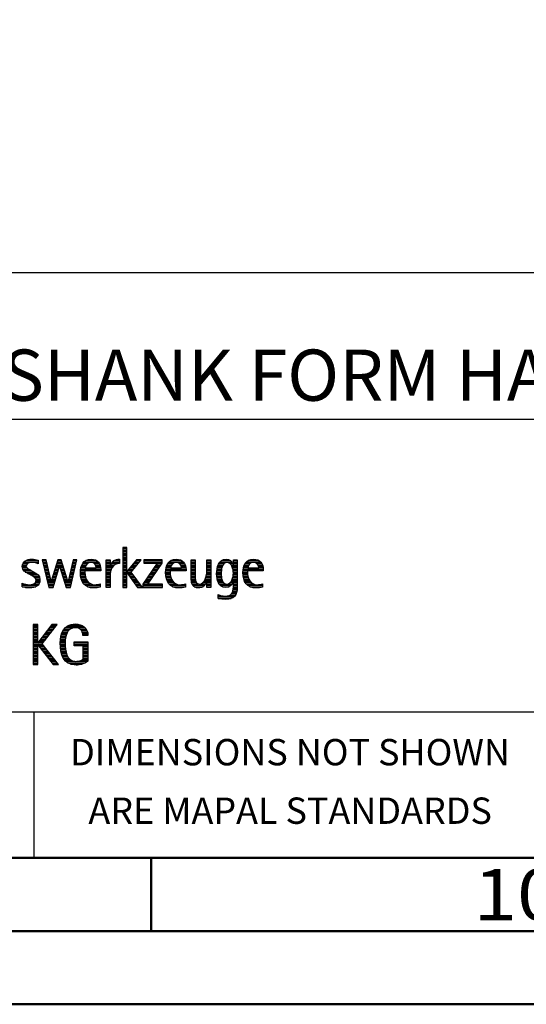
# Model space of a CAD drawing. Units: millimetres. Extents: x -196 to 398, y -196 to 225.
# Drawn here: x 242 to 277, y -195 to -128 of the extents above; entities that cross this region are included whole.
import ezdxf
from ezdxf.enums import TextEntityAlignment as Align

# ---------------------------------------------------------------- set-up
doc = ezdxf.new("R2010")
doc.units = ezdxf.units.MM
doc.layers.get('0').update_dxf_attribs({"linetype": 'CONTINUOUS'})
doc.layers.add('AM_0', color=7, linetype='CONTINUOUS')
doc.layers.add('AM_6', color=2, linetype='CONTINUOUS')
doc.layers.add('AM_BOR', color=7, linetype='CONTINUOUS', lineweight=50)
doc.styles.get("Standard").update_dxf_attribs({"font": 'ISOCP.SHX'})

# ---------------------------------------------------------------- blocks, each defined once
blk = doc.blocks.new('A2')
at = {"layer": 'AM_BOR', "color": 1}
blk.add_line((447, 10), (447, 5), dxfattribs=at)
for points in [[(0, 0), (594, 0), (594, 420), (0, 420)], [(10, 410), (10, 10), (584, 10), (584, 410)]]:
    blk.add_lwpolyline(points, close=True, dxfattribs=at)
at = {"layer": 'AM_BOR', "color": 7}
blk.add_lwpolyline([(5, 5), (589, 5), (589, 415), (5, 415)], close=True, dxfattribs=at)
at = {"layer": 'AM_BOR', "color": 2, "width": 1.125}
blk.add_text('10', height=3.5, dxfattribs=at).set_placement((472, 7.5), align=Align.MIDDLE_CENTER)
blk = doc.blocks.new('MAPAL_FRAME_LOGO')
at = {"layer": 'AM_0', "color": 1}
for p, q in [((51.066, 11.227), (51.066, 8.499)), ((51.335, 11.227), (51.066, 11.227)), ((51.066, 11.145), (51.335, 11.145)), ((51.066, 11.045), (51.335, 11.045)), ((51.066, 10.945), (51.335, 10.945)), ((51.066, 10.845), (51.335, 10.845)), ((51.335, 9.586), (51.335, 11.227)), ((44.254, 10.145), (44.609, 10.145)), ((44.324, 10.245), (45.292, 10.245)), ((44.465, 10.345), (45.292, 10.345)), ((45.188, 10.145), (45.292, 10.145)), ((45.561, 10.381), (46.016, 8.499)), ((45.83, 10.381), (45.561, 10.381)), ((45.57, 10.345), (45.839, 10.345)), ((45.594, 10.245), (45.862, 10.245)), ((45.618, 10.145), (45.886, 10.145)), ((46.174, 8.918), (45.83, 10.381)), ((46.633, 10.381), (46.182, 8.918)), ((46.56, 10.145), (46.939, 10.145)), ((46.591, 10.245), (46.908, 10.245)), ((46.622, 10.345), (46.877, 10.345)), ((46.866, 10.381), (46.633, 10.381)), ((47.32, 8.918), (46.866, 10.381)), ((47.668, 10.381), (47.329, 8.918)), ((47.498, 8.499), (47.938, 10.381)), ((47.614, 10.145), (47.883, 10.145)), ((47.637, 10.245), (47.906, 10.245)), ((47.66, 10.345), (47.929, 10.345)), ((47.938, 10.381), (47.668, 10.381)), ((48.335, 10.145), (48.691, 10.145)), ((48.419, 10.245), (49.379, 10.245)), ((48.554, 10.345), (49.251, 10.345)), ((49.097, 10.145), (49.458, 10.145)), ((49.939, 10.345), (50.207, 10.345)), ((49.939, 10.245), (50.207, 10.245)), ((49.939, 10.145), (50.207, 10.145)), ((50.286, 10.145), (50.844, 10.145)), ((50.368, 10.245), (50.844, 10.245)), ((50.5, 10.345), (50.844, 10.345)), ((51.066, 10.745), (51.335, 10.745)), ((51.066, 10.645), (51.335, 10.645)), ((51.066, 10.545), (51.335, 10.545)), ((51.066, 10.445), (51.335, 10.445)), ((51.066, 10.345), (51.335, 10.345)), ((51.066, 10.245), (51.335, 10.245)), ((51.066, 10.145), (51.335, 10.145)), ((51.995, 10.381), (51.342, 9.586)), ((51.647, 9.546), (52.323, 10.381)), ((51.801, 10.145), (52.132, 10.145)), ((51.883, 10.245), (52.213, 10.245)), ((51.965, 10.345), (52.294, 10.345)), ((52.323, 10.381), (51.995, 10.381)), ((53.422, 10.156), (52.438, 8.72)), ((52.509, 10.381), (52.509, 10.156)), ((53.75, 10.381), (52.509, 10.381)), ((52.509, 10.345), (53.75, 10.345)), ((52.509, 10.245), (53.75, 10.245)), ((52.509, 10.156), (53.422, 10.156)), ((52.77, 8.724), (53.75, 10.152)), ((53.415, 10.145), (53.746, 10.145)), ((53.75, 10.152), (53.75, 10.381)), ((54.156, 10.145), (54.512, 10.145)), ((54.24, 10.245), (55.2, 10.245)), ((54.375, 10.345), (55.072, 10.345)), ((54.918, 10.145), (55.279, 10.145)), ((55.744, 10.345), (56.012, 10.345)), ((55.744, 10.245), (56.012, 10.245)), ((55.744, 10.145), (56.012, 10.145)), ((56.82, 10.345), (57.088, 10.345)), ((56.82, 10.245), (57.088, 10.245)), ((56.82, 10.145), (57.088, 10.145)), ((57.644, 10.145), (58.009, 10.145)), ((57.717, 10.245), (58.522, 10.245)), ((57.838, 10.345), (58.405, 10.345)), ((58.361, 10.145), (58.585, 10.145)), ((58.623, 10.345), (58.891, 10.345)), ((58.623, 10.245), (58.891, 10.245)), ((58.623, 10.145), (58.891, 10.145)), ((59.435, 10.145), (59.791, 10.145)), ((59.519, 10.245), (60.479, 10.245)), ((59.654, 10.345), (60.351, 10.345)), ((60.197, 10.145), (60.558, 10.145)), ((44.206, 9.945), (44.475, 9.945)), ((44.212, 9.845), (44.519, 9.845)), ((44.218, 10.045), (44.498, 10.045)), ((44.239, 9.745), (44.65, 9.745)), ((44.302, 9.645), (44.834, 9.645)), ((44.41, 9.545), (45.002, 9.545)), ((44.577, 9.445), (45.164, 9.445)), ((45.642, 10.045), (45.909, 10.045)), ((45.666, 9.945), (45.933, 9.945)), ((45.69, 9.845), (45.956, 9.845)), ((45.715, 9.745), (45.98, 9.745)), ((45.739, 9.645), (46.003, 9.645)), ((45.763, 9.545), (46.027, 9.545)), ((45.787, 9.445), (46.05, 9.445)), ((46.308, 8.499), (46.748, 9.942)), ((46.345, 9.445), (46.596, 9.445)), ((46.375, 9.545), (46.627, 9.545)), ((46.406, 9.645), (46.657, 9.645)), ((46.437, 9.745), (46.688, 9.745)), ((46.468, 9.845), (46.718, 9.845)), ((46.498, 9.945), (47.001, 9.945)), ((46.529, 10.045), (46.97, 10.045)), ((46.748, 9.942), (46.755, 9.942)), ((46.755, 9.942), (47.198, 8.499)), ((46.785, 9.845), (47.032, 9.845)), ((46.816, 9.745), (47.063, 9.745)), ((46.846, 9.645), (47.094, 9.645)), ((46.877, 9.545), (47.126, 9.545)), ((46.908, 9.445), (47.157, 9.445)), ((47.451, 9.445), (47.719, 9.445)), ((47.475, 9.545), (47.743, 9.545)), ((47.498, 9.645), (47.766, 9.645)), ((47.521, 9.745), (47.789, 9.745)), ((47.544, 9.845), (47.813, 9.845)), ((47.567, 9.945), (47.836, 9.945)), ((47.59, 10.045), (47.859, 10.045)), ((48.176, 9.545), (48.483, 9.545)), ((48.176, 9.445), (48.487, 9.445)), ((48.183, 9.645), (49.566, 9.645)), ((48.193, 9.745), (49.565, 9.745)), ((48.213, 9.845), (48.503, 9.845)), ((48.24, 9.945), (48.533, 9.945)), ((48.279, 10.045), (48.586, 10.045)), ((49.2, 10.045), (49.507, 10.045)), ((49.246, 9.945), (49.538, 9.945)), ((49.259, 9.845), (49.556, 9.845)), ((49.939, 10.045), (50.207, 10.045)), ((49.939, 9.945), (50.404, 9.945)), ((49.939, 9.845), (50.336, 9.845)), ((49.939, 9.745), (50.288, 9.745)), ((49.939, 9.645), (50.253, 9.645)), ((49.939, 9.545), (50.232, 9.545)), ((49.939, 9.445), (50.218, 9.445)), ((50.229, 10.045), (50.52, 10.045)), ((51.066, 10.045), (51.335, 10.045)), ((51.066, 9.945), (51.335, 9.945)), ((51.066, 9.845), (51.335, 9.845)), ((51.066, 9.745), (51.335, 9.745)), ((51.066, 9.645), (51.335, 9.645)), ((51.066, 9.545), (51.648, 9.545)), ((51.066, 9.445), (51.335, 9.445)), ((51.342, 9.586), (51.335, 9.586)), ((51.335, 9.503), (51.342, 9.503)), ((51.335, 8.499), (51.335, 9.503)), ((51.342, 9.503), (52.073, 8.499)), ((51.385, 9.445), (51.72, 9.445)), ((51.39, 9.645), (51.727, 9.645)), ((51.472, 9.745), (51.808, 9.745)), ((51.554, 9.845), (51.889, 9.845)), ((51.637, 9.945), (51.97, 9.945)), ((52.406, 8.499), (51.647, 9.546)), ((51.719, 10.045), (52.051, 10.045)), ((52.935, 9.445), (53.265, 9.445)), ((53.003, 9.545), (53.334, 9.545)), ((53.072, 9.645), (53.402, 9.645)), ((53.14, 9.745), (53.471, 9.745)), ((53.209, 9.845), (53.54, 9.845)), ((53.278, 9.945), (53.608, 9.945)), ((53.346, 10.045), (53.677, 10.045)), ((53.996, 9.545), (54.304, 9.545)), ((53.997, 9.445), (54.308, 9.445)), ((54.003, 9.645), (55.388, 9.645)), ((54.013, 9.745), (55.387, 9.745)), ((54.033, 9.845), (54.324, 9.845)), ((54.06, 9.945), (54.354, 9.945)), ((54.099, 10.045), (54.407, 10.045)), ((55.021, 10.045), (55.329, 10.045)), ((55.066, 9.945), (55.359, 9.945)), ((55.079, 9.845), (55.377, 9.845)), ((55.744, 10.045), (56.012, 10.045)), ((55.744, 9.945), (56.012, 9.945)), ((55.744, 9.845), (56.012, 9.845)), ((55.744, 9.745), (56.012, 9.745)), ((55.744, 9.645), (56.012, 9.645)), ((55.744, 9.545), (56.012, 9.545)), ((55.744, 9.445), (56.012, 9.445)), ((56.807, 9.445), (57.088, 9.445)), ((56.816, 9.545), (57.088, 9.545)), ((56.82, 10.045), (57.088, 10.045)), ((56.82, 9.945), (57.088, 9.945)), ((56.82, 9.845), (57.088, 9.845)), ((56.82, 9.745), (57.088, 9.745)), ((56.82, 9.645), (57.088, 9.645)), ((57.48, 9.445), (57.788, 9.445)), ((57.485, 9.545), (57.793, 9.545)), ((57.494, 9.645), (57.8, 9.645)), ((57.508, 9.745), (57.815, 9.745)), ((57.528, 9.845), (57.837, 9.845)), ((57.557, 9.945), (57.869, 9.945)), ((57.594, 10.045), (57.918, 10.045)), ((58.463, 10.045), (58.891, 10.045)), ((58.522, 9.945), (58.891, 9.945)), ((58.562, 9.845), (58.891, 9.845)), ((58.59, 9.745), (58.891, 9.745)), ((58.61, 9.645), (58.891, 9.645)), ((58.62, 9.545), (58.891, 9.545)), ((58.622, 9.445), (58.891, 9.445)), ((59.276, 9.545), (59.583, 9.545)), ((59.277, 9.445), (59.586, 9.445)), ((59.283, 9.645), (60.667, 9.645)), ((59.293, 9.745), (60.665, 9.745)), ((59.313, 9.845), (59.603, 9.845)), ((59.34, 9.945), (59.633, 9.945)), ((59.379, 10.045), (59.686, 10.045)), ((60.3, 10.045), (60.607, 10.045)), ((60.345, 9.945), (60.638, 9.945)), ((60.358, 9.845), (60.656, 9.845)), ((44.764, 9.345), (45.288, 9.345)), ((44.95, 9.245), (45.359, 9.245)), ((45.079, 9.145), (45.396, 9.145)), ((45.106, 8.845), (45.385, 8.845)), ((45.134, 9.045), (45.409, 9.045)), ((45.14, 8.945), (45.404, 8.945)), ((45.811, 9.345), (46.074, 9.345)), ((45.836, 9.245), (46.097, 9.245)), ((45.86, 9.145), (46.121, 9.145)), ((45.884, 9.045), (46.144, 9.045)), ((45.908, 8.945), (46.168, 8.945)), ((45.932, 8.845), (46.414, 8.845)), ((46.182, 8.918), (46.174, 8.918)), ((46.191, 8.945), (46.444, 8.945)), ((46.221, 9.045), (46.474, 9.045)), ((46.252, 9.145), (46.505, 9.145)), ((46.283, 9.245), (46.535, 9.245)), ((46.314, 9.345), (46.566, 9.345)), ((46.938, 9.345), (47.188, 9.345)), ((46.969, 9.245), (47.219, 9.245)), ((47, 9.145), (47.25, 9.145)), ((47.03, 9.045), (47.281, 9.045)), ((47.061, 8.945), (47.312, 8.945)), ((47.092, 8.845), (47.579, 8.845)), ((47.329, 8.918), (47.32, 8.918)), ((47.335, 8.945), (47.602, 8.945)), ((47.359, 9.045), (47.626, 9.045)), ((47.382, 9.145), (47.649, 9.145)), ((47.405, 9.245), (47.673, 9.245)), ((47.428, 9.345), (47.696, 9.345)), ((48.184, 9.345), (48.495, 9.345)), ((48.193, 9.245), (48.514, 9.245)), ((48.213, 9.145), (48.543, 9.145)), ((48.24, 9.045), (48.585, 9.045)), ((48.275, 8.945), (48.643, 8.945)), ((48.324, 8.845), (48.728, 8.845)), ((49.939, 9.345), (50.209, 9.345)), ((49.939, 9.245), (50.207, 9.245)), ((49.939, 9.145), (50.207, 9.145)), ((49.939, 9.045), (50.207, 9.045)), ((49.939, 8.945), (50.207, 8.945)), ((49.939, 8.845), (50.207, 8.845)), ((51.066, 9.345), (51.335, 9.345)), ((51.066, 9.245), (51.335, 9.245)), ((51.066, 9.145), (51.335, 9.145)), ((51.066, 9.045), (51.335, 9.045)), ((51.066, 8.945), (51.335, 8.945)), ((51.066, 8.845), (51.335, 8.845)), ((51.457, 9.345), (51.793, 9.345)), ((51.53, 9.245), (51.865, 9.245)), ((51.603, 9.145), (51.938, 9.145)), ((51.676, 9.045), (52.01, 9.045)), ((51.749, 8.945), (52.082, 8.945)), ((51.822, 8.845), (52.155, 8.845)), ((52.523, 8.845), (52.853, 8.845)), ((52.592, 8.945), (52.922, 8.945)), ((52.661, 9.045), (52.99, 9.045)), ((52.729, 9.145), (53.059, 9.145)), ((52.798, 9.245), (53.128, 9.245)), ((52.866, 9.345), (53.196, 9.345)), ((54.004, 9.345), (54.316, 9.345)), ((54.013, 9.245), (54.334, 9.245)), ((54.033, 9.145), (54.364, 9.145)), ((54.06, 9.045), (54.406, 9.045)), ((54.095, 8.945), (54.464, 8.945)), ((54.144, 8.845), (54.548, 8.845)), ((55.744, 9.345), (56.012, 9.345)), ((55.744, 9.245), (56.012, 9.245)), ((55.744, 9.145), (56.013, 9.145)), ((55.744, 9.045), (56.02, 9.045)), ((55.75, 8.945), (56.038, 8.945)), ((55.766, 8.845), (56.076, 8.845)), ((56.554, 8.845), (56.779, 8.845)), ((56.635, 8.945), (57.088, 8.945)), ((56.69, 9.045), (57.088, 9.045)), ((56.731, 9.145), (57.088, 9.145)), ((56.764, 9.245), (57.088, 9.245)), ((56.79, 9.345), (57.088, 9.345)), ((56.82, 8.845), (57.088, 8.845)), ((57.484, 9.345), (57.791, 9.345)), ((57.49, 9.245), (57.798, 9.245)), ((57.502, 9.145), (57.811, 9.145)), ((57.519, 9.045), (57.834, 9.045)), ((57.548, 8.945), (57.869, 8.945)), ((57.587, 8.845), (57.929, 8.845)), ((58.428, 8.845), (58.609, 8.845)), ((58.498, 8.945), (58.891, 8.945)), ((58.545, 9.045), (58.891, 9.045)), ((58.578, 9.145), (58.891, 9.145)), ((58.6, 9.245), (58.891, 9.245)), ((58.614, 9.345), (58.891, 9.345)), ((58.623, 8.845), (58.891, 8.845)), ((59.284, 9.345), (59.595, 9.345)), ((59.293, 9.245), (59.613, 9.245)), ((59.313, 9.145), (59.643, 9.145)), ((59.34, 9.045), (59.684, 9.045)), ((59.375, 8.945), (59.743, 8.945)), ((59.424, 8.845), (59.828, 8.845)), ((44.197, 8.745), (44.311, 8.745)), ((44.197, 8.645), (45.274, 8.645)), ((44.197, 8.545), (45.139, 8.545)), ((44.996, 8.745), (45.346, 8.745)), ((45.956, 8.745), (46.383, 8.745)), ((45.981, 8.645), (46.353, 8.645)), ((46.005, 8.545), (46.322, 8.545)), ((46.016, 8.499), (46.308, 8.499)), ((47.122, 8.745), (47.556, 8.745)), ((47.153, 8.645), (47.532, 8.645)), ((47.184, 8.545), (47.509, 8.545)), ((47.198, 8.499), (47.498, 8.499)), ((48.393, 8.745), (48.87, 8.745)), ((48.493, 8.645), (49.523, 8.645)), ((48.648, 8.545), (49.523, 8.545)), ((49.939, 8.745), (50.207, 8.745)), ((49.939, 8.645), (50.207, 8.645)), ((49.939, 8.545), (50.207, 8.545)), ((51.066, 8.745), (51.335, 8.745)), ((51.066, 8.645), (51.335, 8.645)), ((51.066, 8.545), (51.335, 8.545)), ((51.066, 8.499), (51.335, 8.499)), ((51.894, 8.745), (52.227, 8.745)), ((51.967, 8.645), (52.3, 8.645)), ((52.04, 8.545), (52.372, 8.545)), ((52.073, 8.499), (52.406, 8.499)), ((52.438, 8.72), (52.438, 8.499)), ((52.438, 8.645), (53.786, 8.645)), ((52.438, 8.545), (53.786, 8.545)), ((52.438, 8.499), (53.786, 8.499)), ((52.455, 8.745), (52.784, 8.745)), ((53.786, 8.724), (52.77, 8.724)), ((53.786, 8.499), (53.786, 8.724)), ((54.213, 8.745), (54.691, 8.745)), ((54.314, 8.645), (55.344, 8.645)), ((54.469, 8.545), (55.344, 8.545)), ((55.799, 8.745), (56.187, 8.745)), ((55.854, 8.645), (56.662, 8.645)), ((55.949, 8.545), (56.549, 8.545)), ((56.401, 8.745), (56.732, 8.745)), ((56.82, 8.745), (57.088, 8.745)), ((56.82, 8.645), (57.088, 8.645)), ((56.82, 8.545), (57.088, 8.545)), ((57.641, 8.745), (58.059, 8.745)), ((57.726, 8.645), (58.482, 8.645)), ((57.873, 8.545), (58.335, 8.545)), ((58.286, 8.745), (58.563, 8.745)), ((58.552, 8.145), (58.844, 8.145)), ((58.59, 8.245), (58.867, 8.245)), ((58.61, 8.345), (58.881, 8.345)), ((58.618, 8.445), (58.89, 8.445)), ((58.623, 8.745), (58.891, 8.745)), ((58.623, 8.645), (58.891, 8.645)), ((58.623, 8.545), (58.891, 8.545)), ((59.493, 8.745), (59.97, 8.745)), ((59.593, 8.645), (60.623, 8.645)), ((59.749, 8.545), (60.623, 8.545)), ((57.583, 7.945), (57.752, 7.945)), ((57.583, 7.845), (58.653, 7.845)), ((57.583, 7.745), (58.481, 7.745)), ((58.329, 7.945), (58.743, 7.945)), ((58.484, 8.045), (58.803, 8.045)), ((44.956, 5.954), (44.956, 3.226)), ((45.264, 5.954), (44.956, 5.954)), ((44.956, 5.945), (45.264, 5.945)), ((44.956, 5.845), (45.264, 5.845)), ((44.956, 5.745), (45.264, 5.745)), ((44.956, 5.645), (45.264, 5.645)), ((44.956, 5.545), (45.264, 5.545)), ((44.956, 5.445), (45.264, 5.445)), ((45.264, 4.717), (45.264, 5.954)), ((46.229, 5.954), (45.272, 4.717)), ((45.569, 4.645), (46.589, 5.954)), ((45.835, 5.445), (46.192, 5.445)), ((45.913, 5.545), (46.27, 5.545)), ((45.99, 5.645), (46.348, 5.645)), ((46.067, 5.745), (46.425, 5.745)), ((46.145, 5.845), (46.503, 5.845)), ((46.222, 5.945), (46.581, 5.945)), ((46.589, 5.954), (46.229, 5.954)), ((46.939, 5.445), (47.292, 5.445)), ((46.991, 5.545), (47.364, 5.545)), ((47.058, 5.645), (47.478, 5.645)), ((47.145, 5.745), (48.484, 5.745)), ((47.268, 5.845), (48.36, 5.845)), ((47.467, 5.945), (48.15, 5.945)), ((48.14, 5.645), (48.564, 5.645)), ((48.241, 5.545), (48.618, 5.545)), ((48.297, 5.445), (48.654, 5.445)), ((44.956, 5.345), (45.264, 5.345)), ((44.956, 5.245), (45.264, 5.245)), ((44.956, 5.145), (45.264, 5.145)), ((44.956, 5.045), (45.264, 5.045)), ((44.956, 4.945), (45.264, 4.945)), ((44.956, 4.845), (45.264, 4.845)), ((44.956, 4.745), (45.264, 4.745)), ((45.272, 4.717), (45.264, 4.717)), ((45.294, 4.745), (45.646, 4.745)), ((45.371, 4.845), (45.724, 4.845)), ((45.448, 4.945), (45.802, 4.945)), ((45.526, 5.045), (45.88, 5.045)), ((45.603, 5.145), (45.958, 5.145)), ((45.68, 5.245), (46.036, 5.245)), ((45.758, 5.345), (46.114, 5.345)), ((46.797, 4.745), (47.132, 4.745)), ((46.802, 4.845), (47.138, 4.845)), ((46.812, 4.945), (47.145, 4.945)), ((46.822, 5.045), (47.161, 5.045)), ((46.844, 5.145), (47.178, 5.145)), ((46.866, 5.245), (47.208, 5.245)), ((46.9, 5.345), (47.244, 5.345)), ((47.74, 4.745), (48.673, 4.745)), ((48.328, 5.345), (48.677, 5.345)), ((48.338, 5.245), (48.685, 5.245)), ((44.956, 4.645), (45.569, 4.645)), ((44.956, 4.545), (45.264, 4.545)), ((44.956, 4.445), (45.264, 4.445)), ((44.956, 4.345), (45.264, 4.345)), ((44.956, 4.245), (45.264, 4.245)), ((44.956, 4.145), (45.264, 4.145)), ((44.956, 4.045), (45.264, 4.045)), ((45.264, 4.563), (45.272, 4.563)), ((45.264, 3.226), (45.264, 4.563)), ((45.272, 4.563), (46.308, 3.226)), ((45.286, 4.545), (45.647, 4.545)), ((45.363, 4.445), (45.725, 4.445)), ((45.441, 4.345), (45.802, 4.345)), ((45.518, 4.245), (45.88, 4.245)), ((46.672, 3.226), (45.569, 4.645)), ((45.596, 4.145), (45.958, 4.145)), ((45.673, 4.045), (46.036, 4.045)), ((46.795, 4.645), (47.131, 4.645)), ((46.8, 4.545), (47.134, 4.545)), ((46.805, 4.445), (47.139, 4.445)), ((46.811, 4.345), (47.148, 4.345)), ((46.826, 4.245), (47.158, 4.245)), ((46.84, 4.145), (47.177, 4.145)), ((46.862, 4.045), (47.197, 4.045)), ((47.74, 4.645), (48.673, 4.645)), ((47.74, 4.545), (48.673, 4.545)), ((48.364, 4.445), (48.673, 4.445)), ((48.364, 4.345), (48.673, 4.345)), ((48.364, 4.245), (48.673, 4.245)), ((48.364, 4.145), (48.673, 4.145)), ((48.364, 4.045), (48.673, 4.045)), ((44.956, 3.945), (45.264, 3.945)), ((44.956, 3.845), (45.264, 3.845)), ((44.956, 3.745), (45.264, 3.745)), ((44.956, 3.645), (45.264, 3.645)), ((44.956, 3.545), (45.264, 3.545)), ((44.956, 3.445), (45.264, 3.445)), ((45.751, 3.945), (46.113, 3.945)), ((45.828, 3.845), (46.191, 3.845)), ((45.906, 3.745), (46.269, 3.745)), ((45.983, 3.645), (46.347, 3.645)), ((46.061, 3.545), (46.424, 3.545)), ((46.139, 3.445), (46.502, 3.445)), ((46.887, 3.945), (47.229, 3.945)), ((46.922, 3.845), (47.266, 3.845)), ((46.961, 3.745), (47.317, 3.745)), ((47.016, 3.645), (47.39, 3.645)), ((47.083, 3.545), (47.499, 3.545)), ((47.17, 3.445), (47.798, 3.445)), ((47.932, 3.445), (48.673, 3.445)), ((48.3, 3.545), (48.673, 3.545)), ((48.364, 3.945), (48.673, 3.945)), ((48.364, 3.845), (48.673, 3.845)), ((48.364, 3.745), (48.673, 3.745)), ((48.364, 3.645), (48.673, 3.645)), ((44.956, 3.345), (45.264, 3.345)), ((44.956, 3.245), (45.264, 3.245)), ((44.956, 3.226), (45.264, 3.226)), ((46.216, 3.345), (46.58, 3.345)), ((46.294, 3.245), (46.657, 3.245)), ((46.308, 3.226), (46.672, 3.226)), ((47.294, 3.345), (48.522, 3.345)), ((47.496, 3.245), (48.275, 3.245))]:
    blk.add_line(p, q, dxfattribs=at)
for points, knots in [([(44.197, 8.534), (44.367, 8.483), (44.537, 8.455), (44.711, 8.455), (45.086, 8.455), (45.41, 8.601), (45.41, 9.024), (45.41, 9.329), (45.206, 9.424), (44.972, 9.562), (44.972, 9.562), (44.814, 9.657), (44.814, 9.657), (44.703, 9.725), (44.473, 9.8), (44.473, 9.954), (44.473, 10.136), (44.707, 10.199), (44.853, 10.199), (44.996, 10.199), (45.154, 10.164), (45.292, 10.112), (45.292, 10.112), (45.292, 10.361), (45.292, 10.361), (45.146, 10.396), (45.003, 10.424), (44.849, 10.424), (44.524, 10.424), (44.205, 10.294), (44.205, 9.926), (44.205, 9.637), (44.41, 9.531), (44.632, 9.416), (44.632, 9.416), (44.801, 9.325), (44.801, 9.325), (44.94, 9.25), (45.142, 9.175), (45.142, 8.985), (45.142, 8.736), (44.885, 8.68), (44.683, 8.68), (44.513, 8.68), (44.354, 8.728), (44.197, 8.779), (44.197, 8.779), (44.197, 8.534), (44.197, 8.534)], [0, 0, 0, 0, 1, 1, 1, 2, 2, 2, 3, 3, 3, 4, 4, 4, 5, 5, 5, 6, 6, 6, 7, 7, 7, 8, 8, 8, 9, 9, 9, 10, 10, 10, 11, 11, 11, 12, 12, 12, 13, 13, 13, 14, 14, 14, 15, 15, 15, 16, 16, 16, 16]), ([(49.523, 8.732), (49.396, 8.7), (49.282, 8.68), (49.152, 8.68), (48.689, 8.68), (48.483, 9.096), (48.483, 9.507), (48.483, 9.507), (48.483, 9.618), (48.483, 9.618), (48.483, 9.618), (49.566, 9.618), (49.566, 9.618), (49.566, 9.618), (49.566, 9.708), (49.566, 9.708), (49.566, 10.128), (49.345, 10.424), (48.911, 10.424), (48.357, 10.424), (48.175, 9.993), (48.175, 9.503), (48.175, 8.89), (48.439, 8.455), (49.092, 8.455), (49.239, 8.455), (49.385, 8.467), (49.523, 8.51), (49.523, 8.51), (49.523, 8.732), (49.523, 8.732)], [0, 0, 0, 0, 1, 1, 1, 2, 2, 2, 3, 3, 3, 4, 4, 4, 5, 5, 5, 6, 6, 6, 7, 7, 7, 8, 8, 8, 9, 9, 9, 10, 10, 10, 10]), ([(48.503, 9.843), (48.546, 10.053), (48.673, 10.199), (48.899, 10.199), (49.104, 10.199), (49.259, 10.053), (49.259, 9.843), (49.259, 9.843), (48.503, 9.843), (48.503, 9.843)], [0, 0, 0, 0, 1, 1, 1, 2, 2, 2, 3, 3, 3, 3]), ([(50.207, 8.499), (50.207, 8.499), (50.207, 9.278), (50.207, 9.278), (50.207, 9.685), (50.357, 10.136), (50.844, 10.136), (50.844, 10.136), (50.844, 10.424), (50.844, 10.424), (50.543, 10.424), (50.333, 10.29), (50.215, 10.017), (50.215, 10.017), (50.207, 10.017), (50.207, 10.017), (50.207, 10.017), (50.207, 10.381), (50.207, 10.381), (50.207, 10.381), (49.939, 10.381), (49.939, 10.381), (49.939, 10.381), (49.939, 8.499), (49.939, 8.499), (49.939, 8.499), (50.207, 8.499), (50.207, 8.499)], [0, 0, 0, 0, 1, 1, 1, 2, 2, 2, 3, 3, 3, 4, 4, 4, 5, 5, 5, 6, 6, 6, 7, 7, 7, 8, 8, 8, 9, 9, 9, 9]), ([(55.344, 8.732), (55.218, 8.7), (55.103, 8.68), (54.973, 8.68), (54.51, 8.68), (54.304, 9.096), (54.304, 9.507), (54.304, 9.507), (54.304, 9.618), (54.304, 9.618), (54.304, 9.618), (55.388, 9.618), (55.388, 9.618), (55.388, 9.618), (55.388, 9.708), (55.388, 9.708), (55.388, 10.128), (55.166, 10.424), (54.731, 10.424), (54.178, 10.424), (53.995, 9.993), (53.995, 9.503), (53.995, 8.89), (54.26, 8.455), (54.913, 8.455), (55.06, 8.455), (55.206, 8.467), (55.344, 8.51), (55.344, 8.51), (55.344, 8.732), (55.344, 8.732)], [0, 0, 0, 0, 1, 1, 1, 2, 2, 2, 3, 3, 3, 4, 4, 4, 5, 5, 5, 6, 6, 6, 7, 7, 7, 8, 8, 8, 9, 9, 9, 10, 10, 10, 10]), ([(54.323, 9.843), (54.368, 10.053), (54.494, 10.199), (54.72, 10.199), (54.925, 10.199), (55.079, 10.053), (55.079, 9.843), (55.079, 9.843), (54.323, 9.843), (54.323, 9.843)], [0, 0, 0, 0, 1, 1, 1, 2, 2, 2, 3, 3, 3, 3]), ([(57.088, 8.499), (57.088, 8.499), (57.088, 10.381), (57.088, 10.381), (57.088, 10.381), (56.82, 10.381), (56.82, 10.381), (56.82, 10.381), (56.82, 9.606), (56.82, 9.606), (56.82, 9.309), (56.665, 8.724), (56.289, 8.724), (55.981, 8.724), (56.012, 9.127), (56.012, 9.337), (56.012, 9.337), (56.012, 10.381), (56.012, 10.381), (56.012, 10.381), (55.744, 10.381), (55.744, 10.381), (55.744, 10.381), (55.744, 9.036), (55.744, 9.036), (55.744, 8.732), (55.898, 8.455), (56.226, 8.455), (56.547, 8.455), (56.724, 8.645), (56.812, 8.933), (56.812, 8.933), (56.82, 8.933), (56.82, 8.933), (56.82, 8.933), (56.82, 8.499), (56.82, 8.499), (56.82, 8.499), (57.088, 8.499), (57.088, 8.499)], [0, 0, 0, 0, 1, 1, 1, 2, 2, 2, 3, 3, 3, 4, 4, 4, 5, 5, 5, 6, 6, 6, 7, 7, 7, 8, 8, 8, 9, 9, 9, 10, 10, 10, 11, 11, 11, 12, 12, 12, 13, 13, 13, 13]), ([(58.623, 8.526), (58.623, 8.127), (58.489, 7.901), (58.052, 7.901), (57.883, 7.901), (57.737, 7.936), (57.583, 8.012), (57.583, 8.012), (57.583, 7.735), (57.583, 7.735), (57.756, 7.704), (57.907, 7.676), (58.092, 7.676), (58.635, 7.676), (58.891, 7.956), (58.891, 8.495), (58.891, 8.495), (58.891, 10.381), (58.891, 10.381), (58.891, 10.381), (58.623, 10.381), (58.623, 10.381), (58.623, 10.381), (58.623, 10.072), (58.623, 10.072), (58.623, 10.072), (58.615, 10.072), (58.615, 10.072), (58.552, 10.294), (58.35, 10.424), (58.124, 10.424), (57.606, 10.424), (57.48, 9.835), (57.48, 9.428), (57.48, 9.004), (57.598, 8.499), (58.116, 8.499), (58.35, 8.499), (58.54, 8.633), (58.615, 8.858), (58.615, 8.858), (58.623, 8.858), (58.623, 8.858), (58.623, 8.858), (58.623, 8.526), (58.623, 8.526)], [0, 0, 0, 0, 1, 1, 1, 2, 2, 2, 3, 3, 3, 4, 4, 4, 5, 5, 5, 6, 6, 6, 7, 7, 7, 8, 8, 8, 9, 9, 9, 10, 10, 10, 11, 11, 11, 12, 12, 12, 13, 13, 13, 14, 14, 14, 15, 15, 15, 15]), ([(58.172, 8.724), (57.835, 8.724), (57.788, 9.179), (57.788, 9.424), (57.788, 9.669), (57.831, 10.199), (58.18, 10.199), (58.516, 10.199), (58.623, 9.736), (58.623, 9.475), (58.623, 9.206), (58.516, 8.724), (58.172, 8.724)], [0, 0, 0, 0, 1, 1, 1, 2, 2, 2, 3, 3, 3, 4, 4, 4, 4]), ([(60.623, 8.732), (60.496, 8.7), (60.382, 8.68), (60.252, 8.68), (59.789, 8.68), (59.583, 9.096), (59.583, 9.507), (59.583, 9.507), (59.583, 9.618), (59.583, 9.618), (59.583, 9.618), (60.667, 9.618), (60.667, 9.618), (60.667, 9.618), (60.667, 9.708), (60.667, 9.708), (60.667, 10.128), (60.445, 10.424), (60.011, 10.424), (59.457, 10.424), (59.275, 9.993), (59.275, 9.503), (59.275, 8.89), (59.54, 8.455), (60.193, 8.455), (60.339, 8.455), (60.485, 8.467), (60.623, 8.51), (60.623, 8.51), (60.623, 8.732), (60.623, 8.732)], [0, 0, 0, 0, 1, 1, 1, 2, 2, 2, 3, 3, 3, 4, 4, 4, 5, 5, 5, 6, 6, 6, 7, 7, 7, 8, 8, 8, 9, 9, 9, 10, 10, 10, 10]), ([(59.603, 9.843), (59.646, 10.053), (59.773, 10.199), (59.999, 10.199), (60.204, 10.199), (60.359, 10.053), (60.359, 9.843), (60.359, 9.843), (59.603, 9.843), (59.603, 9.843)], [0, 0, 0, 0, 1, 1, 1, 2, 2, 2, 3, 3, 3, 3]), ([(48.364, 3.589), (48.246, 3.482), (48.017, 3.439), (47.862, 3.439), (47.209, 3.439), (47.13, 4.186), (47.13, 4.681), (47.13, 5.14), (47.245, 5.741), (47.815, 5.741), (48.139, 5.741), (48.341, 5.531), (48.341, 5.211), (48.341, 5.211), (48.688, 5.211), (48.688, 5.211), (48.688, 5.721), (48.294, 5.997), (47.811, 5.997), (47.043, 5.997), (46.795, 5.346), (46.795, 4.681), (46.795, 3.941), (46.996, 3.183), (47.886, 3.183), (48.139, 3.183), (48.471, 3.273), (48.673, 3.443), (48.673, 3.443), (48.673, 4.768), (48.673, 4.768), (48.673, 4.768), (47.74, 4.768), (47.74, 4.768), (47.74, 4.768), (47.74, 4.511), (47.74, 4.511), (47.74, 4.511), (48.364, 4.511), (48.364, 4.511), (48.364, 4.511), (48.364, 3.589), (48.364, 3.589)], [0, 0, 0, 0, 1, 1, 1, 2, 2, 2, 3, 3, 3, 4, 4, 4, 5, 5, 5, 6, 6, 6, 7, 7, 7, 8, 8, 8, 9, 9, 9, 10, 10, 10, 11, 11, 11, 12, 12, 12, 13, 13, 13, 14, 14, 14, 14])]:
    blk.add_open_spline(points, degree=3, knots=knots, dxfattribs=at)
blk = doc.blocks.new('*U8')
at = {"layer": 'AM_0'}
for p, q in [((190, 0), (0, 0)), ((190, 0), (0, 0)), ((190, 0), (0, 0)), ((190, 0), (0, 0)), ((190, 0), (0, 0)), ((0, -10), (190, -10)), ((0, -30), (190, -30)), ((190, -40), (0, -40))]:
    blk.add_line(p, q, dxfattribs=at)
at = {"layer": 'AM_0', "color": 3, "linetype": 'Continuous'}
blk.add_line((45, -30), (45, -40), dxfattribs=at)
blk.add_blockref('MAPAL_FRAME_LOGO', (0, -30))
at = {"layer": 'AM_0', "color": 2}
for s, p in [('DIMENSIONS NOT SHOWN', (62.492, -33)), ('ARE MAPAL STANDARDS', (62.5, -37))]:
    blk.add_text(s, height=1.8, dxfattribs=at).set_placement(p, align=Align.MIDDLE)
at = {"layer": 'AM_0'}
for tag, p in [('TITLE', (1, -7)), ('MATERIAL_NO', (121, -27))]:
    blk.add_attdef(tag, text='', height=3.5, dxfattribs=at).set_placement(p, align=Align.MIDDLE_LEFT)
at = {"layer": 'AM_6', "width": 0.821429}
blk.add_attdef('DIN_FORMAT', text='', height=2.5, dxfattribs=at).set_placement((185, -7), align=Align.MIDDLE_CENTER)
at = {"layer": 'AM_6'}
for tag, p in [('DRAWING_NO', (121, -17)), ('TECHNICAL_SPEC', (121, -37))]:
    blk.add_attdef(tag, text='', height=2.5, dxfattribs=at).set_placement(p, align=Align.MIDDLE_LEFT)
for tag, p in [('INDEX_NO', (185, -17)), ('APP_DATE', (90, -27)), ('APP_NAME', (110, -27)), ('ORIGIN', (185, -27)), ('SCALE', (110, -37)), ('SHEET_OF_SHEETS', (185, -37))]:
    blk.add_attdef(tag, text='', height=2.5, dxfattribs=at).set_placement(p, align=Align.MIDDLE_CENTER)
blk = doc.blocks.new('MAPAL_FRAME-Model')
blk.add_blockref('A2', (0, 0))
at = {"layer": 'AM_0'}
ref = blk.add_blockref('*U8', (394, 50), dxfattribs=at)
ref.add_attrib('TITLE', 'ECU-DRILL-STEEL, SHANK FORM HA, COATED', dxfattribs={"height": 3.5}).set_placement((395, 43), align=Align.MIDDLE_LEFT)

msp = doc.modelspace()

# ---------------------------------------------------------------- block references
at = {"layer": 'AM_0'}
msp.add_blockref('MAPAL_FRAME-Model', (-196, -195), dxfattribs=at)

doc.saveas('drawing.dxf')
